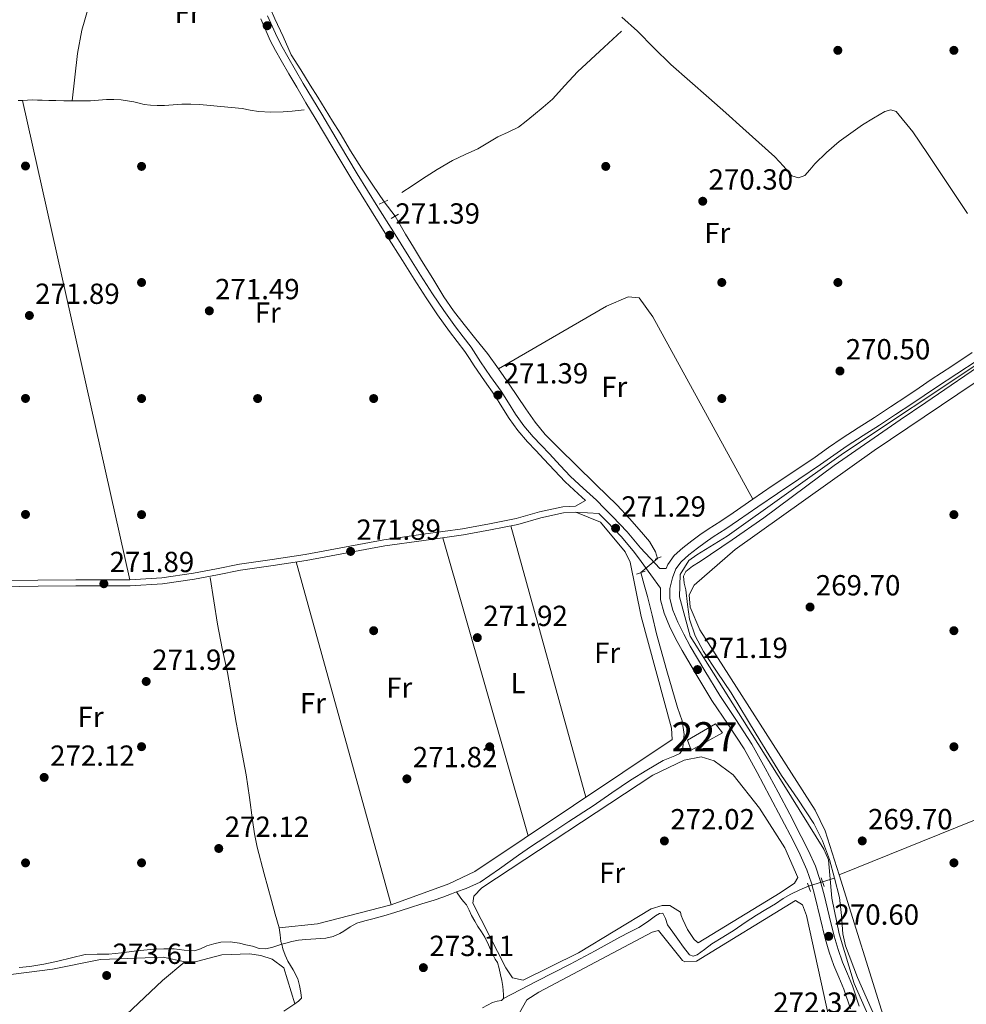
# Model space of a CAD drawing. Extents: x 601504 to 608465, y 673855 to 678585.
# Drawn here: x 602138 to 602464, y 674131 to 674471 of the extents above; entities that cross this region are included whole.
import ezdxf
from ezdxf.enums import TextEntityAlignment as Align

# ---------------------------------------------------------------- set-up
doc = ezdxf.new("R2010")
doc.units = 0
doc.header["$MEASUREMENT"] = 0
for name, pattern in [('DGN Style 2', [85.71429, 51.428574, -34.285716]), ('DGN Style 3', [120.00000600000001, 85.71429, -34.285716]), ('DGN Style 5', [60.000003, 25.714287, -34.285716])]:
    doc.linetypes.add(name, pattern=pattern)
for name, color, linetype in [('Nivel 13', 7, 'Continuous'), ('Nivel 15', 7, 'Continuous'), ('Nivel 17', 7, 'Continuous'), ('Nivel 21', 7, 'Continuous'), ('Nivel 22', 7, 'Continuous'), ('Nivel 36', 7, 'Continuous'), ('Nivel 37', 7, 'Continuous'), ('Nivel 41', 7, 'Continuous'), ('Nivel 48', 7, 'Continuous'), ('Nivel 5', 7, 'Continuous'), ('Nivel 52', 7, 'Continuous'), ('Nivel 7', 7, 'Continuous')]:
    doc.layers.add(name, color=color, linetype=linetype)
doc.styles.add('Style-arial', font='arial.shx', dxfattribs={"bigfont": 'arialbig.shx'})
doc.styles.add('Style-arialn', font='arialn.shx', dxfattribs={"bigfont": 'arialnbig.shx'})

# ---------------------------------------------------------------- blocks, each defined once
blk = doc.blocks.new('5PATER_1')
at = {"layer": 'Nivel 7', "linetype": 'Continuous', "lineweight": 0}
h = blk.add_hatch(color=53, dxfattribs=at)
edge = h.paths.add_edge_path()
edge.add_ellipse((0, 0), major_axis=(-1.095731442945027, -1.110710700472634), ratio=0.9994222409660316, start_angle=0, end_angle=360)
blk = doc.blocks.new('5PERFI')
at = {"layer": 'Nivel 17', "linetype": 'Continuous', "lineweight": 0}
h = blk.add_hatch(color=7, dxfattribs=at)
edge = h.paths.add_edge_path()
edge.add_arc((0, 0), 1.55999999938624, 315.0000000018422, 675.0000000018422)

msp = doc.modelspace()

# ---------------------------------------------------------------- linework, layer by layer
at = {"layer": 'Nivel 13', "color": 4, "linetype": 'Continuous', "lineweight": 0, "extrusion": (0.2621197766972336, 0.07878301168357935, 0.9618141503088097), "elevation": 211277.8578893538, "flags": 128}
msp.add_lwpolyline([(472241.6964703861, -741459.9202523348), (472241.6964703861, -741464.3703252552)], dxfattribs=at)
at = {"layer": 'Nivel 13', "color": 4, "linetype": 'Continuous', "lineweight": 0}
for points in [[(602263.5660000001, 674407.7609999999, 269.698), (602259.7080000001, 674413.4880000001, 269.641), (602255.756, 674419.354, 269.582), (602252.038, 674425.382, 269.585), (602248.4280000001, 674431.4809999999, 269.621), (602245.855, 674435.619, 269.626), (602243.2820000001, 674439.757, 269.621), (602240.709, 674443.895, 269.586), (602238.1359999999, 674448.0320000001, 269.543), (602234.875, 674453.23, 269.507), (602231.605, 674458.4240000001, 269.505), (602228.7849999999, 674464.7490000001, 269.573), (602225.8899999999, 674470.827, 269.65), (602224.443, 674474.301, 269.689), (602223.2280000001, 674476.939, 269.699), (602222.014, 674480.996, 269.66), (602220.788, 674485.0900000001, 269.62)], [(602345.3859999999, 674466.6030000001, 269.958), (602342.4140000001, 674463.8500000001, 269.977), (602339.442, 674461.098, 269.997), (602334.841, 674456.868, 269.99), (602330.2380000001, 674452.642, 269.958), (602325.9480000001, 674447.919, 269.938), (602321.628, 674443.2250000001, 269.919), (602318.3940000001, 674440.435, 269.932), (602315.102, 674437.712, 269.958), (602312.5460000001, 674435.598, 269.938), (602309.9169999999, 674433.574, 269.919), (602306.405, 674431.784, 270.027), (602302.783, 674430.1880000001, 270.152), (602299.327, 674428.092, 270.178), (602295.852, 674426.0279999999, 270.152), (602291.5009999999, 674424.0619999999, 270.03), (602287.1740000001, 674422.04, 269.919), (602281.919, 674418.9639999999, 269.926), (602276.78, 674415.703, 269.919), (602273.2220000001, 674413.331, 269.861), (602269.663, 674410.959, 269.803)], [(602137.4240000001, 674442.763, 271.056), (602138.976, 674442.719, 271.056), (602140.72, 674442.852, 271.056), (602142.4639999999, 674442.956, 271.056), (602144.1130000001, 674442.879, 271.056), (602145.763, 674442.8030000001, 271.056), (602148.091, 674442.7339999999, 271.056), (602150.4199999999, 674442.6680000001, 271.056), (602153.233, 674442.601, 271.039), (602156.0460000001, 674442.544, 271.017), (602159.246, 674442.5449999999, 271.019), (602162.4450000001, 674442.6240000001, 271.017), (602165.159, 674442.841, 270.999), (602167.8700000001, 674443.0800000001, 270.979), (602170.392, 674443.104, 270.96), (602172.915, 674442.949, 270.94), (602175.159, 674442.6470000001, 270.92), (602177.385, 674442.229, 270.901), (602179.1300000001, 674441.7479999999, 270.917), (602180.8870000001, 674441.3030000001, 270.94), (602183.1159999999, 674441.0530000001, 270.94), (602185.352, 674440.9709999999, 270.94), (602187.8729999999, 674441.003, 270.94), (602190.8770000001, 674441.2420000001, 270.925), (602193.8800000001, 674441.466, 270.901), (602196.986, 674441.506, 270.877), (602200.088, 674441.3500000001, 270.862), (602203.6810000001, 674441.0079999999, 270.862), (602207.273, 674440.6640000001, 270.862), (602210.963, 674440.3219999999, 270.862), (602214.652, 674439.98, 270.862), (602217.47, 674439.4340000001, 270.881), (602220.29, 674438.8870000001, 270.901), (602224.557, 674438.6769999999, 270.832), (602228.825, 674438.8, 270.746), (602230.3759999999, 674438.899, 270.75), (602231.925, 674439.033, 270.746), (602233.959, 674439.2520000001, 270.707), (602235.993, 674439.4709999999, 270.668)], [(602267.415, 674402.8319999999, 269.588), (602269.587, 674399.064, 269.679), (602270.9750000001, 674396.6570000001, 269.737), (602273.7150000001, 674392.1159999999, 269.743), (602276.5190000001, 674387.611, 269.699), (602280.3700000001, 674381.351, 269.714), (602284.2390000001, 674375.101, 269.737), (602287.5760000001, 674370.2139999999, 269.78), (602291.148, 674365.4890000001, 269.815), (602295.2110000001, 674360.5150000001, 269.8), (602299.2250000001, 674355.5050000001, 269.776), (602303.0149999999, 674350.2450000001, 269.777), (602306.727, 674344.9310000001, 269.776), (602309.595, 674340.702, 269.718), (602312.4580000001, 674336.469, 269.66), (602315.632, 674331.9070000001, 269.659), (602319.163, 674327.631, 269.66), (602324.334, 674322.422, 269.645), (602329.5719999999, 674317.288, 269.621), (602336.7409999999, 674310.3019999999, 269.492), (602343.905, 674303.3090000001, 269.388), (602348.2250000001, 674298.7050000001, 269.403), (602352.3630000001, 674293.9110000001, 269.427), (602355.0989999999, 674290.744, 269.411), (602357.102, 674287.182, 269.466), (602357.807, 674284.936, 269.555)], [(602472.5090000001, 674353.7620000001, 268.729), (602450.2760000001, 674338.682, 268.729), (602441.5279999999, 674332.6570000001, 268.729), (602418.744, 674316.949, 268.729), (602394.452, 674298.8670000001, 268.729), (602383.5360000001, 674291.3189999999, 268.729), (602372.5290000001, 674283.852, 268.729), (602369.9040000001, 674282.237, 268.729), (602367.575, 674280.3700000001, 268.729), (602366.7749999999, 674278.737, 268.729), (602367.0020000001, 674276.432, 268.729), (602367.608, 674274.0930000001, 268.729), (602368.1869999999, 674269.0519999999, 268.729), (602368.898, 674264.023, 268.729), (602370.767, 674258.2239999999, 268.729), (602373.693, 674252.834, 268.729), (602378.4569999999, 674245.712, 268.729), (602383.1810000001, 674238.601, 268.729), (602391.899, 674224.361, 268.729), (602400.605, 674210.1140000001, 268.729), (602406.1470000001, 674201.8870000001, 268.729), (602411.673, 674193.5719999999, 268.729), (602414.746, 674187.531, 268.729), (602417.0789999999, 674181.189, 268.729), (602418.7919999999, 674174.675, 268.729)], [(602228.297, 674151.9199999999, 272.259), (602228.057, 674152.9029999999, 272.259), (602227.7790000001, 674155.236, 272.091), (602227.4169999999, 674157.55, 271.909), (602226.105, 674162.288, 271.89), (602224.777, 674167.021, 271.871), (602222.284, 674176.1869999999, 271.712), (602219.8929999999, 674185.385, 271.599), (602218.956, 674190.01, 271.598), (602218.2250000001, 674194.6740000001, 271.599), (602217.1939999999, 674202.523, 271.578), (602216.0889999999, 674210.358, 271.56), (602214.3430000001, 674219.358, 271.556), (602212.567, 674228.351, 271.56), (602211.1070000001, 674236.9639999999, 271.58), (602209.6359999999, 674245.5760000001, 271.599), (602207.831, 674253.885, 271.537), (602206.131, 674262.212, 271.483), (602204.8659999999, 674270.246, 271.503), (602203.602, 674278.2790000001, 271.522)], [(602288.608, 674169.9850000001, 271.622), (602291.831, 674171.1300000001, 271.593), (602296.655, 674173.351, 271.56), (602303.3630000001, 674177.9010000001, 271.56), (602309.922, 674182.632, 271.56), (602314.435, 674185.7039999999, 271.56), (602318.9610000001, 674188.7579999999, 271.56), (602327.3219999999, 674194.209, 271.56), (602335.699, 674199.635, 271.56), (602342.132, 674204.0900000001, 271.56), (602348.5819999999, 674208.524, 271.56), (602354.135, 674211.942, 271.56), (602359.747, 674215.2579999999, 271.56), (602363.804, 674216.8360000001, 271.56), (602365.5860000001, 674217.7209999999, 271.56), (602366.4890000001, 674219.0279999999, 271.56), (602366.6610000001, 674220.7749999999, 271.25), (602366.837, 674222.5279999999, 271.089), (602367.0050000001, 674224.271, 270.979), (602366.311, 674228.9310000001, 270.796), (602364.7550000001, 674233.5519999999, 270.707), (602361.0449999999, 674246.203, 270.707), (602357.456, 674258.869, 270.707), (602355.95, 674265.355, 270.695), (602354.385, 674271.825, 270.707), (602353.2679999999, 674275.787, 270.758), (602352.081, 674280.0009999999, 270.827)], [(602418.7919999999, 674174.675, 268.729), (602420.5260000001, 674168.0819999999, 268.729), (602421.2919999999, 674161.8119999999, 268.696), (602421.744, 674155.4979999999, 268.625), (602422.6740000001, 674151.429, 268.574), (602426.8230000001, 674140.5220000001, 268.412), (602431.4780000001, 674129.8160000001, 268.263), (602436.3700000001, 674119.1669999999, 268.218), (602439.101, 674113.479, 268.201)], [(602228.297, 674151.9199999999, 272.259), (602229.71, 674152.3470000001, 271.961), (602231.7420000001, 674152.949, 271.948), (602234.1440000001, 674153.3729999999, 271.983), (602236.5830000001, 674153.592, 272.026), (602240.071, 674153.8090000001, 272.032), (602243.5590000001, 674154.067, 272.026), (602246.0460000001, 674154.6440000001, 272.012), (602248.388, 674155.679, 271.987), (602249.7350000001, 674156.4720000001, 271.948), (602251.908, 674157.9199999999, 271.948), (602254.162, 674159.2420000001, 271.948), (602256.935, 674160.057, 271.928), (602259.7690000001, 674160.6699999999, 271.909), (602263.5430000001, 674161.764, 271.889), (602267.3049999999, 674162.898, 271.871), (602269.8160000001, 674163.7039999999, 271.87), (602272.327, 674164.5120000001, 271.871), (602276.5789999999, 674165.8200000001, 271.717), (602280.828, 674167.1400000001, 271.56), (602283.8330000001, 674168.209, 271.599), (602286.8130000001, 674169.348, 271.638), (602288.608, 674169.9850000001, 271.622)], [(602304.798, 674133.304, 271.987), (602304.781, 674134.662, 271.987), (602304.696, 674136.02, 271.987), (602304.5530000001, 674137.3740000001, 271.987), (602304.1640000001, 674139.412, 271.987), (602303.726, 674141.4369999999, 271.987), (602303.273, 674143.5760000001, 271.987), (602302.703, 674145.6910000001, 271.987), (602301.913, 674146.845, 271.948), (602300.72, 674149.1570000001, 271.948), (602299.548, 674151.773, 271.925), (602298.328, 674154.3640000001, 271.909), (602297.1599999999, 674156.203, 271.909), (602295.9550000001, 674158.02, 271.909), (602294.8500000001, 674159.9380000001, 271.909), (602293.773, 674161.871, 271.909), (602292.892, 674163.71, 271.892), (602291.9809999999, 674165.534, 271.871), (602291.0109999999, 674166.6950000001, 271.894), (602290.013, 674167.837, 271.909), (602288.608, 674169.9850000001, 271.622)], [(602304.798, 674133.304, 271.987), (602316.264, 674139.169, 271.735), (602327.7309999999, 674145.034, 271.483), (602336.3289999999, 674149.652, 271.425), (602344.8770000001, 674154.365, 271.483), (602348.1499999999, 674156.06, 271.503), (602351.429, 674157.744, 271.522), (602354.355, 674159.648, 271.523), (602357.1980000001, 674161.6950000001, 271.522), (602358.483, 674162.5320000001, 271.542), (602359.7069999999, 674162.696, 271.56), (602360.6000000001, 674160.8700000001, 271.543), (602361.3090000001, 674158.6429999999, 271.522), (602363.0800000001, 674156.1429999999, 271.529), (602364.8630000001, 674153.645, 271.522), (602366.811, 674150.9380000001, 271.466), (602368.8090000001, 674148.264, 271.405), (602370.0959999999, 674147.824, 271.383), (602371.524, 674148.298, 271.366), (602374.003, 674150.189, 271.38), (602376.52, 674152.0449999999, 271.405), (602380.379, 674154.402, 271.384), (602384.219, 674156.7960000001, 271.366), (602388.0530000001, 674159.385, 271.362), (602391.912, 674161.935, 271.366), (602395.1799999999, 674163.923, 271.385), (602398.4569999999, 674165.896, 271.405), (602401.1059999999, 674167.665, 271.412), (602403.8459999999, 674169.2609999999, 271.405), (602406.932, 674170.658, 271.385), (602409.9110000001, 674172.006, 271.367)], [(602137.788, 674143.986, 272.009), (602141.4680000001, 674144.256, 272.026), (602146.317, 674145.132, 272.026), (602151.1429999999, 674146.122, 272.026), (602155.869, 674147.2890000001, 272.026), (602160.618, 674148.3740000001, 272.026), (602164.685, 674148.4850000001, 272.026), (602168.763, 674148.476, 272.026), (602173.119, 674149.0179999999, 272.026), (602177.477, 674149.5549999999, 272.026), (602180.7679999999, 674149.908, 272.026), (602184.064, 674150.219, 272.026), (602187.649, 674150.344, 272.026), (602191.2390000001, 674150.3090000001, 272.026), (602194.744, 674149.862, 272.026), (602198.23, 674149.621, 272.026), (602200.371, 674150.413, 272.026), (602202.4739999999, 674151.419, 272.026), (602204.871, 674152.1440000001, 272.026), (602207.308, 674152.6440000001, 272.026), (602210.5179999999, 674152.757, 272.04), (602213.712, 674152.3360000001, 272.065), (602215.95, 674151.79, 272.085), (602218.1869999999, 674151.2280000001, 272.103), (602220.5290000001, 674150.497, 272.095), (602222.8530000001, 674150.317, 272.065), (602225.27, 674150.996, 272.026), (602227.6840000001, 674151.7350000001, 271.987), (602228.297, 674151.9199999999, 272.259)], [(602229.047, 674128.8659999999, 272.433), (602232.787, 674131.4340000001, 272.375), (602234.058, 674132.2990000001, 272.355), (602235.0900000001, 674133.402, 272.336), (602234.872, 674135.3389999999, 272.336), (602234.4569999999, 674137.679, 272.293), (602233.844, 674139.9809999999, 272.259), (602232.2139999999, 674143.1000000001, 272.259), (602230.469, 674146.145, 272.259), (602229.5090000001, 674148.237, 272.259), (602228.6710000001, 674150.389, 272.259), (602228.297, 674151.9199999999, 272.259)], [(602297.547, 674130.033, 272.035), (602300.936, 674131.898, 272.026), (602302.5149999999, 674132.277, 272.011), (602304.094, 674132.608, 271.992), (602304.798, 674133.304, 271.987)]]:
    msp.add_polyline3d(points, dxfattribs=at)
at = {"layer": 'Nivel 15', "color": 1, "linetype": 'Continuous', "lineweight": 0}
msp.add_polyline3d([(602368.2180000001, 674222.2660000001, 274.4), (602377.844, 674227.8940000001, 274.167), (602380.21, 674224.821, 274.167), (602369.4240000001, 674218.868, 274.245), (602368.2180000001, 674222.2660000001, 274.4)], dxfattribs=at)
at = {"layer": 'Nivel 21', "color": 1, "linetype": 'DGN Style 2', "lineweight": 0, "extrusion": (0.01094215319829177, 0.005274329722828052, 0.9999262226431308), "elevation": 10417.60740743845, "flags": 128}
msp.add_lwpolyline([(602222.9369586746, 674361.4180486151), (602225.8292122837, 674362.8120680049)], dxfattribs=at)
at = {"layer": 'Nivel 21', "color": 1, "linetype": 'DGN Style 2', "lineweight": 0, "flags": 128}
for points, elevation in [([(602268.591, 674403.5760000001), (602266.0900000001, 674401.993)], 270.346), ([(602414.2239999999, 674174.7930000001), (602415.23, 674171.896)], 270.773), ([(602409.574, 674172.9780000001), (602410.5800000001, 674170.081)], 270.773)]:
    msp.add_lwpolyline(points, dxfattribs=dict(at, elevation=elevation))
at = {"layer": 'Nivel 21', "color": 1, "linetype": 'DGN Style 2', "lineweight": 0, "extrusion": (-0.03212311761292805, -0.01215019474478626, 0.9994100650296104), "elevation": -27272.31969631538, "flags": 128}
msp.add_lwpolyline([(-417578.0121513043, 801485.2277777903), (-417578.0121513043, 801487.4989057039)], dxfattribs=at)
at = {"layer": 'Nivel 21', "color": 1, "linetype": 'DGN Style 2', "lineweight": 0, "extrusion": (-0.01201256026328053, -0.004171431006165072, 0.9999191455109168), "elevation": -9777.655622963774, "flags": 128}
msp.add_lwpolyline([(602310.4272244964, 674244.578419568), (602313.3244839583, 674245.5844283209)], dxfattribs=at)
at = {"layer": 'Nivel 21', "color": 7, "linetype": 'DGN Style 3', "lineweight": 0}
for points in [[(602360.855, 674281.469, 270.54), (602358.6340000001, 674281.426, 271.367), (602351.9850000001, 674288.5760000001, 271.435), (602347.3319999999, 674294.119, 271.524), (602342.3729999999, 674299.3200000001, 271.551), (602339.622, 674302.1499999999, 271.532), (602336.784, 674304.963, 271.512), (602332.2050000001, 674309.074, 271.493), (602327.811, 674313.1410000001, 271.474), (602324.2320000001, 674316.9820000001, 271.453), (602320.595, 674320.939, 271.435), (602317.7250000001, 674323.923, 271.54), (602314.936, 674326.8389999999, 271.706), (602311.744, 674330.611, 271.87), (602308.854, 674334.618, 271.9), (602306.4240000001, 674338.494, 271.767), (602303.9169999999, 674342.4909999999, 271.629), (602300.325, 674347.6370000001, 271.45), (602296.808, 674352.6799999999, 271.28), (602295.264, 674355.1440000001, 271.229), (602293.6059999999, 674357.7390000001, 271.202), (602290.888, 674361.3019999999, 271.162), (602288.23, 674364.7250000001, 271.125), (602284.138, 674370.361, 271.072), (602280.2320000001, 674376.121, 271.047), (602276.199, 674382.5290000001, 271.116), (602272.142, 674388.977, 271.202), (602266.797, 674397.4439999999, 271.239), (602261.459, 674405.906, 271.28), (602257.875, 674411.6429999999, 271.319), (602254.358, 674417.4140000001, 271.357), (602248.22, 674427.7, 271.41), (602242.081, 674438.003, 271.435), (602238.9099999999, 674443.298, 271.419), (602235.7479999999, 674448.5800000001, 271.396), (602233.064, 674453.1680000001, 271.397), (602230.4169999999, 674457.7860000001, 271.396), (602228.496, 674461.1740000001, 271.358), (602226.729, 674464.5660000001, 271.318), (602223.4439999999, 674471.9010000001, 271.291)], [(602468.003, 674353.1669999999, 270.099), (602460.9820000001, 674348.5220000001, 270.099), (602453.9750000001, 674343.885, 270.099), (602449.757, 674341.033, 270.077), (602445.513, 674338.155, 270.06), (602439.9199999999, 674334.466, 270.095), (602434.31, 674330.8090000001, 270.137), (602428.7139999999, 674327.2479999999, 270.16), (602423.199, 674323.719, 270.176), (602418.639, 674320.52, 270.177), (602414.004, 674317.2250000001, 270.176), (602406.558, 674312.264, 270.191), (602399.1769999999, 674307.3319999999, 270.215), (602392.467, 674302.703, 270.28), (602385.7139999999, 674298.0460000001, 270.331), (602381.365, 674295.155, 270.317), (602377.061, 674292.315, 270.293), (602374.3119999999, 674290.3999999999, 270.269), (602371.5989999999, 674288.446, 270.254), (602368.587, 674286.1340000001, 270.307), (602365.952, 674283.7550000001, 270.409), (602364.1939999999, 674281.2650000001, 270.503), (602362.9850000001, 674278.2490000001, 270.603), (602362.044, 674274.5660000001, 270.738), (602362.074, 674271.1130000001, 270.874), (602363.132, 674267.095, 270.995), (602364.8260000001, 674262.9099999999, 271.068), (602366.861, 674258.771, 271.097), (602369.064, 674254.6950000001, 271.107), (602374.101, 674246.1570000001, 271.115), (602379.2690000001, 674237.7180000001, 271.107), (602384.8559999999, 674229.433, 271.074), (602390.389, 674220.906, 271.029), (602394.9990000001, 674212.6440000001, 270.973), (602399.406, 674204.379, 270.913), (602403.406, 674196.763, 270.893), (602407.3729999999, 674189.121, 270.874), (602409.9240000001, 674184.087, 270.782), (602412.29, 674178.801, 270.68), (602413.9369999999, 674173.868, 270.647), (602415.2409999999, 674168.956, 270.642), (602416.962, 674161.7690000001, 270.682), (602418.7010000001, 674154.7110000001, 270.719), (602420.0700000001, 674150.189, 270.723), (602421.6270000001, 674145.7409999999, 270.719), (602423.2949999999, 674141.7760000001, 270.7), (602425.0390000001, 674137.605, 270.68), (602427.321, 674130.6259999999, 270.75)], [(602131.1939999999, 674277.2180000001, 271.83), (602144.283, 674277.399, 271.817), (602157.372, 674277.5449999999, 271.791), (602166.6810000001, 674277.56, 271.73), (602175.99, 674277.584, 271.675), (602186.962, 674278.274, 271.675), (602197.8770000001, 674279.797, 271.675), (602205.815, 674281.3589999999, 271.658), (602213.7420000001, 674282.905, 271.636), (602225.0689999999, 674284.5819999999, 271.598), (602236.3910000001, 674286.291, 271.558), (602249.935, 674288.7919999999, 271.493), (602263.48, 674291.2849999999, 271.442), (602277.0279999999, 674293.217, 271.462), (602290.584, 674295.115, 271.519), (602299.8899999999, 674296.7860000001, 271.558), (602309.158, 674298.6440000001, 271.597), (602317.142, 674300.977, 271.643), (602325.2039999999, 674302.7239999999, 271.636), (602329.565, 674302.9720000001, 271.597), (602332.9709999999, 674304.8840000001, 271.504)]]:
    msp.add_polyline3d(points, dxfattribs=at)
at = {"layer": 'Nivel 21', "color": 7, "linetype": 'Continuous', "lineweight": 0}
for points in [[(602221.061, 674470.844, 271.291), (602224.382, 674463.4299999999, 271.318), (602226.206, 674459.929, 271.358), (602228.1529999999, 674456.4950000001, 271.396), (602230.8090000001, 674451.862, 271.397), (602233.5050000001, 674447.253, 271.396), (602236.6740000001, 674441.959, 271.419), (602239.844, 674436.666, 271.435), (602245.9809999999, 674426.365, 271.41), (602252.1259999999, 674416.068, 271.357), (602255.6570000001, 674410.274, 271.319), (602259.2520000001, 674404.52, 271.28), (602264.5930000001, 674396.0530000001, 271.239), (602269.9369999999, 674387.587, 271.202), (602273.993, 674381.1410000001, 271.116), (602278.05, 674374.6950000001, 271.047), (602282.004, 674368.8640000001, 271.072), (602286.146, 674363.1599999999, 271.125), (602288.8219999999, 674359.713, 271.162), (602291.4680000001, 674356.244, 271.202), (602293.0619999999, 674353.75, 271.229), (602294.6340000001, 674351.2420000001, 271.28), (602298.1880000001, 674346.146, 271.45), (602301.743, 674341.0519999999, 271.629), (602304.216, 674337.1089999999, 271.767), (602306.6910000001, 674333.162, 271.9), (602309.689, 674329.0050000001, 271.87), (602312.9979999999, 674325.095, 271.706), (602315.844, 674322.119, 271.54), (602318.696, 674319.1540000001, 271.435), (602322.3189999999, 674315.212, 271.453), (602325.97, 674311.294, 271.474), (602330.449, 674307.148, 271.493), (602332.9709999999, 674304.8840000001, 271.504)], [(602466.2509999999, 674355.815, 270.099), (602459.23, 674351.1699999999, 270.099), (602452.21, 674346.524, 270.099), (602447.977, 674343.662, 270.077), (602443.7479999999, 674340.794, 270.06), (602438.179, 674337.121, 270.095), (602432.591, 674333.4780000001, 270.137), (602427.006, 674329.925, 270.16), (602421.4310000001, 674326.3570000001, 270.176), (602416.808, 674323.1130000001, 270.177), (602412.2039999999, 674319.841, 270.176), (602404.7960000001, 674314.905, 270.191), (602397.3940000001, 674309.959, 270.215), (602390.6640000001, 674305.317, 270.28), (602383.9340000001, 674300.675, 270.331), (602379.612, 674297.8019999999, 270.317), (602375.2790000001, 674294.943, 270.293), (602372.477, 674292.9909999999, 270.269), (602369.7039999999, 674290.994, 270.254), (602366.5530000001, 674288.575, 270.307), (602363.5619999999, 674285.875, 270.409), (602361.385, 674282.7919999999, 270.503), (602360.855, 674281.469, 270.54)], [(602131.2339999999, 674275.108, 271.83), (602144.3090000001, 674275.2890000001, 271.817), (602157.385, 674275.435, 271.791), (602166.685, 674275.45, 271.73), (602176.0590000001, 674275.4739999999, 271.675), (602187.1740000001, 674276.173, 271.675), (602198.227, 674277.7150000001, 271.675), (602206.2209999999, 674279.288, 271.658), (602214.0989999999, 674280.825, 271.636), (602225.381, 674282.4950000001, 271.598), (602236.74, 674284.21, 271.558), (602250.318, 674286.717, 271.493), (602263.8200000001, 674289.202, 271.442), (602277.3230000001, 674291.128, 271.462), (602290.9169999999, 674293.031, 271.519), (602300.284, 674294.713, 271.558), (602309.662, 674296.5930000001, 271.597), (602317.662, 674298.9299999999, 271.643), (602325.4890000001, 674300.6270000001, 271.636), (602329.685, 674300.865, 271.597), (602337.743, 674300.3430000001, 271.558), (602337.77, 674300.3160000001, 271.532), (602340.4950000001, 674297.5120000001, 271.551), (602345.389, 674292.3800000001, 271.524), (602349.936, 674286.963, 271.435), (602352.2039999999, 674283.888, 271.377), (602358.869, 674274.622, 270.748)], [(602358.869, 674274.622, 270.748), (602358.9029999999, 674270.689, 270.874), (602360.1130000001, 674266.091, 270.995), (602361.926, 674261.612, 271.068), (602364.0390000001, 674257.315, 271.097), (602366.2990000001, 674253.1329999999, 271.107), (602371.3800000001, 674244.521, 271.115), (602376.598, 674236.0009999999, 271.107), (602382.2080000001, 674227.6810000001, 271.074), (602387.6680000001, 674219.267, 271.029), (602392.212, 674211.1229999999, 270.973), (602396.6000000001, 674202.8940000001, 270.913), (602400.592, 674195.2930000001, 270.893), (602404.548, 674187.672, 270.874), (602407.057, 674182.72, 270.782), (602409.328, 674177.6470000001, 270.68), (602410.8940000001, 674172.9569999999, 270.647), (602412.162, 674168.179, 270.642), (602413.8770000001, 674161.0190000001, 270.682), (602415.638, 674153.871, 270.719), (602417.051, 674149.2039999999, 270.723), (602418.663, 674144.6000000001, 270.719), (602420.3670000001, 674140.548, 270.7), (602422.061, 674136.497, 270.68), (602424.3, 674129.649, 270.75)]]:
    msp.add_polyline3d(points, dxfattribs=at)
at = {"layer": 'Nivel 22', "color": 4, "linetype": 'DGN Style 5', "lineweight": 0, "extrusion": (0.01082398951976468, -0.01386111830161603, 0.9998453433658151), "elevation": -2559.494942813812, "flags": 128}
msp.add_lwpolyline([(602225.3584746644, 674437.0766504316), (602229.2084398957, 674432.1471768576)], dxfattribs=at)
at = {"layer": 'Nivel 22', "color": 4, "linetype": 'DGN Style 5', "lineweight": 0, "extrusion": (0.1256970663023052, 0.1083330461407398, 0.9861359939870679), "elevation": 149027.7681757431, "flags": 128}
msp.add_lwpolyline([(117515.259403809, -884003.6825153315), (117515.2594038087, -884011.3479758529)], dxfattribs=at)
at = {"layer": 'Nivel 22', "color": 4, "linetype": 'DGN Style 5', "lineweight": 0, "extrusion": (0.2619658005898559, 0.07872121611200812, 0.9618611591363707), "elevation": 211143.4521765422, "flags": 128}
msp.add_lwpolyline([(472283.5781069831, -741466.3395182404), (472283.5781069831, -741471.5307505603)], dxfattribs=at)
at = {"layer": 'Nivel 36', "color": 92, "linetype": 'Continuous', "lineweight": 0, "extrusion": (0.9533767855885078, 0.2133924842882135, 0.2133924842871205), "elevation": 718044.1909596276, "flags": 128}
msp.add_lwpolyline([(526636.3494407942, -156560.2006633256), (526551.7337337129, -156560.3204217754), (526467.1170507772, -156560.4391566487)], dxfattribs=at)
at = {"layer": 'Nivel 36', "color": 92, "linetype": 'Continuous', "lineweight": 0, "elevation": 271.963, "flags": 128}
for points in [[(602307.257, 674296.1100000001), (602333.1140000001, 674202.5860000001)], [(602313.2350000001, 674189.281), (602283.837, 674292.0390000001)]]:
    msp.add_lwpolyline(points, dxfattribs=at)
at = {"layer": 'Nivel 36', "color": 92, "linetype": 'Continuous', "lineweight": 0, "extrusion": (-0.0005264491638686663, 0.002537566386280395, 0.9999966417984177), "elevation": 1665.798707809551, "flags": 128}
msp.add_lwpolyline([(602233.3166378704, 674281.6278583491), (602266.1248002087, 674163.5114780583), (602240.6598037377, 674156.9734650897), (602227.4768055645, 674155.4934522433)], dxfattribs=at)
at = {"layer": 'Nivel 36', "color": 92, "linetype": 'Continuous', "lineweight": 0, "extrusion": (-0.01507088087568091, -0.006083579848585301, 0.9998679205804419), "elevation": -12914.93013067368, "flags": 128}
msp.add_lwpolyline([(602356.0618826018, 674109.7784892318), (602546.3475362186, 674186.5799104532)], dxfattribs=at)
at = {"layer": 'Nivel 36', "color": 92, "linetype": 'Continuous', "lineweight": 0}
for points in [[(602207.065, 674498.899, 270.87), (602200.1000000001, 674498.97, 270.986), (602193.135, 674499.04, 271.102), (602187.6570000001, 674500.2390000001, 271.176), (602182.253, 674502.078, 271.232), (602179.477, 674502.6610000001, 271.257), (602176.686, 674503.0660000001, 271.283), (602173.7960000001, 674502.854, 271.32), (602171.156, 674501.146, 271.361), (602170.0630000001, 674499.149, 271.393), (602169.8019999999, 674495.9909999999, 271.441), (602169.4070000001, 674492.9240000001, 271.49), (602165.3910000001, 674483.97, 271.658), (602161.699, 674474.8430000001, 271.749), (602159.449, 674466.9539999999, 271.677), (602157.9299999999, 674458.926, 271.568), (602156.9880000001, 674450.7350000001, 271.491), (602156.0460000001, 674442.544, 271.413)], [(602345.575, 674471.483, 269.153), (602350.912, 674466.6300000001, 269.189), (602356.6240000001, 674460.828, 269.218), (602362.429, 674455.1370000001, 269.241), (602368.9809999999, 674449.4010000001, 269.253), (602375.5320000001, 674443.663, 269.266), (602381.4180000001, 674438.449, 269.301), (602387.3, 674433.2309999999, 269.344), (602392.798, 674428.288, 269.375), (602398.2679999999, 674423.317, 269.37), (602401.2350000001, 674420.054, 269.308), (602404.169, 674416.7790000001, 269.215), (602406.4199999999, 674416.0390000001, 269.16), (602408.665, 674416.835, 269.111), (602410.362, 674418.8389999999, 269.153), (602412.0530000001, 674420.845, 269.215), (602416.121, 674424.842, 269.22), (602420.419, 674428.6200000001, 269.215), (602424.435, 674431.514, 269.199), (602428.548, 674434.2760000001, 269.189), (602432.317, 674436.6570000001, 269.189), (602436.1610000001, 674438.8670000001, 269.189), (602438.23, 674439.5050000001, 269.189), (602440.1270000001, 674438.9169999999, 269.189), (602445.824, 674431.892, 269.273), (602450.8870000001, 674424.5050000001, 269.37), (602457.737, 674414.1259999999, 269.396), (602464.635, 674403.7820000001, 269.396)], [(602519.075, 674380.385, 270.54), (602432.5419999999, 674322.1300000001, 270.298), (602384.601, 674287.9720000001, 270.266), (602370.479, 674275.747, 270.244), (602368.7860000001, 674272.31, 270.192), (602369.041, 674268.067, 270.094), (602372.405, 674260.291, 269.926), (602412.149, 674198.1529999999, 269.45), (602415.652, 674190.9739999999, 269.45), (602420.4809999999, 674175.8729999999, 269.45), (602436.227, 674125.51, 269.45)], [(602303.0149999999, 674350.2450000001, 268.217), (602340.2039999999, 674371.8, 269.646), (602347.746, 674375.047, 269.646), (602351.5660000001, 674374.7650000001, 269.646), (602356.1939999999, 674368.22, 270.074), (602390.6640000001, 674305.317, 270.122)], [(602266.065, 674165.568, 271.964), (602285.939, 674172.717, 271.646), (602294.8740000001, 674176.9920000001, 271.646), (602362.837, 674222.479, 271.487), (602362.6470000001, 674226.439, 271.487), (602352.192, 674264.896, 271.78), (602348.412, 674283.622, 271.805), (602346.6780000001, 674287.2339999999, 271.805), (602338.1769999999, 674297.348, 272.147), (602329.685, 674300.865, 271.646)], [(602400.0800000001, 674169.699, 272.164), (602371.804, 674152.4410000001, 272.322), (602370.504, 674153.5519999999, 272.164), (602368.2039999999, 674157.0050000001, 272.274), (602366.527, 674160.53, 272.502), (602365.9680000001, 674161.8230000001, 272.481), (602365.811, 674162.962, 272.322), (602362.0619999999, 674165.27, 272.322), (602359.3940000001, 674165.338, 272.322), (602355.652, 674164.139, 272.322), (602330.5860000001, 674148.933, 272.182), (602311.51, 674139.564, 272.64), (602307.804, 674140.358, 272.164), (602305.53, 674143.7609999999, 272.164), (602294.172, 674166.06, 272.164), (602294.4909999999, 674168.483, 272.164), (602297.3160000001, 674171.3400000001, 272.164), (602356.1939999999, 674210.2490000001, 271.846), (602367.06, 674215.4240000001, 271.846), (602372.8530000001, 674216.4750000001, 271.846), (602377.4210000001, 674215.121, 271.846), (602383.8800000001, 674210.371, 271.846), (602392.943, 674198.862, 271.926), (602401.7760000001, 674185.1410000001, 272.086), (602406.172, 674174.9410000001, 272.164), (602405.0789999999, 674173.006, 272.164), (602400.0800000001, 674169.699, 272.164)], [(602420.862, 674108.467, 271.846), (602419.3659999999, 674104.744, 271.935), (602416.5619999999, 674102.763, 272.005), (602399.409, 674097.3870000001, 272.148), (602394.696, 674094.7990000001, 272.179), (602364.017, 674070.513, 272.005), (602359.6140000001, 674068.746, 271.846), (602356.1510000001, 674069.9269999999, 271.846), (602353.2150000001, 674072.888, 271.884), (602313.2239999999, 674116.6259999999, 272.005), (602310.6140000001, 674120.2209999999, 272.005), (602309.6200000001, 674124.1089999999, 272.005), (602310.2180000001, 674128.3090000001, 271.886), (602312.8119999999, 674132.77, 271.708), (602316.8859999999, 674135.406, 271.628), (602355.9480000001, 674156.0970000001, 271.846), (602358.2209999999, 674156.665, 271.846), (602366.487, 674146.3360000001, 271.846), (602367.2720000001, 674145.842, 271.846), (602371.3019999999, 674146.0590000001, 271.846), (602405.361, 674167.04, 271.846), (602407.814, 674165.578, 271.846), (602409.212, 674161.8189999999, 271.846), (602420.862, 674108.467, 271.846)], [(602031.717, 674155.2239999999, 273.903), (602044.575, 674154.413, 273.744), (602090.2220000001, 674142.828, 273.69), (602114.22, 674138.9099999999, 273.58), (602149.338, 674143.406, 273.585), (602165.905, 674146.6329999999, 273.585), (602187.4909999999, 674147.4469999999, 273.426), (602194.9040000001, 674145.8600000001, 273.585), (602198.885, 674145.9850000001, 273.585), (602207.676, 674148.3530000001, 273.585), (602217.203, 674148.6000000001, 273.585), (602221.128, 674148.077, 273.585), (602224.9680000001, 674146.81, 273.585), (602229.021, 674143.824, 273.585), (602232.787, 674131.4340000001, 273.744)], [(602194.9040000001, 674145.8600000001, 273.744), (602187.19, 674139.4310000001, 273.902), (602096.5020000001, 674053.827, 274.537), (602049.087, 674019.217, 275.014)]]:
    msp.add_polyline3d(points, dxfattribs=at)
at = {"layer": 'Nivel 5', "color": 30, "linetype": 'Continuous', "lineweight": 0, "elevation": 270, "flags": 128}
msp.add_lwpolyline([(602435.693, 674115.396), (602425.6270000001, 674138.47), (602420.416, 674155.55), (602417.872, 674167.7890000001), (602416.784, 674181.0789999999), (602415.19, 674184.75), (602401.4299999999, 674206.915), (602390.503, 674224.277), (602369.125, 674258.0959999999), (602365.459, 674271.6669999999), (602365.675, 674279.335), (602368.594, 674284.1939999999), (602371.3899999999, 674286.1780000001), (602381.8389999999, 674292.591), (602421.9469999999, 674321.1740000001), (602469.5800000001, 674352.8500000001)], dxfattribs=at)
at = {"layer": 'Nivel 52', "color": 1, "linetype": 'Continuous', "lineweight": 0}
msp.add_3dface([(602368.2180000001, 674222.2660000001, 274.4), (602369.4240000001, 674218.868, 274.245), (602380.21, 674224.821, 274.167), (602377.844, 674227.8940000001, 274.167)], dxfattribs=at)

# ---------------------------------------------------------------- block references
at = {"layer": 'Nivel 17', "color": 7, "linetype": 'Continuous', "lineweight": 0}
for p in [(602420, 674460, 269.974), (602460, 674460, 269.974), (602139.996, 674420.1300000001, 272.398), (602180, 674420, 271.913), (602340, 674420, 270.216), (602180, 674380, 272.155), (602380, 674380, 270.459), (602420, 674380, 270.459), (602139.9990000001, 674340.0320000001, 272.155), (602180, 674340, 271.913), (602220, 674340, 271.913), (602260, 674340, 271.913), (602380, 674340, 270.459), (602139.9979999999, 674300.065, 271.67), (602180, 674300, 271.913), (602460, 674300, 269.732), (602260, 674260, 271.913), (602460, 674260, 269.005), (602179.9990000001, 674220.0320000001, 272.155), (602300, 674220, 271.913), (602460, 674220, 269.732), (602140, 674180, 272.155), (602180, 674180, 271.67), (602460, 674180, 268.52)]:
    msp.add_blockref('5PERFI', p, dxfattribs=at)
at = {"layer": 'Nivel 7', "color": 53, "linetype": 'Continuous', "lineweight": 0}
for p in [(602223.301, 674468.4890000001, 271.488), (602373.4310000001, 674407.9979999999, 270.297), (602265.5160000001, 674396.2749999999, 271.389), (602141.335, 674368.615, 271.886), (602203.355, 674370.2250000001, 271.488), (602420.72, 674349.4920000001, 270.496), (602302.825, 674341.1950000001, 271.389), (602343.3859999999, 674295.314, 271.29), (602252.0530000001, 674287.3189999999, 271.886), (602167.0079999999, 674276.189, 271.886), (602410.419, 674268.1570000001, 269.702), (602295.729, 674257.611, 271.918), (602371.6089999999, 674246.592, 271.191), (602181.6030000001, 674242.51, 271.918), (602146.4280000001, 674209.44, 272.116), (602271.446, 674208.936, 271.818), (602206.611, 674184.9469999999, 272.116), (602360.21, 674187.5360000001, 272.017), (602428.415, 674187.5560000001, 269.702), (602416.8570000001, 674154.6740000001, 270.595), (602167.9650000001, 674141.1740000001, 273.605), (602277.138, 674143.881, 273.109)]:
    msp.add_blockref('5PATER_1', p, dxfattribs=at)

# ---------------------------------------------------------------- texts
at = {"layer": 'Nivel 37', "color": 92, "linetype": 'Continuous', "lineweight": 0, "style": 'Style-arialn'}
for s, p in [('Fr', (602195.8805157063, 674472.9780009999, 271.569)), ('Fr', (602378.4125157064, 674397.0520009999, 270.284)), ('Fr', (602223.5065157064, 674369.6300009999, 271.566)), ('Fr', (602342.9285157062, 674344.0190009999, 270.7)), ('Fr', (602340.4645157063, 674252.3970009999, 271.857)), ('L', (602309.7871597833, 674241.966001, 271.938)), ('Fr', (602268.8065157062, 674240.368001, 271.887)), ('Fr', (602239.0765157063, 674234.9890009998, 271.943)), ('Fr', (602162.4415157062, 674230.271001, 272)), ('Fr', (602342.1815157062, 674176.5690009999, 272.143))]:
    msp.add_text(s, height=7.000002, dxfattribs=at).set_placement(p, align=Align.MIDDLE_CENTER)
at = {"layer": 'Nivel 41', "color": 7, "linetype": 'Continuous', "lineweight": 0, "style": 'Style-arial'}
for s, p in [('270.30', (602375.416, 674411.9979999999, 270.297)), ('271.39', (602267.5020000001, 674400.2749999999, 271.389)), ('271.49', (602205.3400000001, 674374.2250000001, 271.488)), ('271.89', (602143.3200000001, 674372.615, 271.886)), ('270.50', (602422.706, 674353.4920000001, 270.496)), ('271.39', (602304.81, 674345.1950000001, 271.389)), ('271.29', (602345.372, 674299.314, 271.29)), ('271.89', (602254.038, 674291.3189999999, 271.886)), ('271.89', (602168.994, 674280.189, 271.886)), ('269.70', (602412.4040000001, 674272.1570000001, 269.702)), ('271.92', (602297.78, 674261.611, 271.918)), ('271.19', (602373.594, 674250.592, 271.191)), ('271.92', (602183.6540000001, 674246.51, 271.918)), ('272.12', (602148.48, 674213.44, 272.116)), ('271.82', (602273.4979999999, 674212.936, 271.818)), ('272.02', (602362.2620000001, 674191.5360000001, 272.017)), ('269.70', (602430.3999999999, 674191.5560000001, 269.702)), ('272.12', (602208.662, 674188.9469999999, 272.116)), ('270.60', (602418.842, 674158.6740000001, 270.595)), ('273.11', (602279.2180000001, 674147.881, 273.109)), ('273.61', (602170.044, 674145.1740000001, 273.605)), ('272.32', (602397.712, 674128.334, 272.315))]:
    msp.add_text(s, height=7.000002, dxfattribs=at).set_placement(p)
at = {"layer": 'Nivel 48', "color": 1, "linetype": 'Continuous', "lineweight": 0, "style": 'Style-arialn'}
msp.add_text('227', height=10.000002, dxfattribs=at).set_placement((602374.0066600079, 674223.473001, 271.493), align=Align.MIDDLE_CENTER)

doc.saveas('drawing.dxf')
